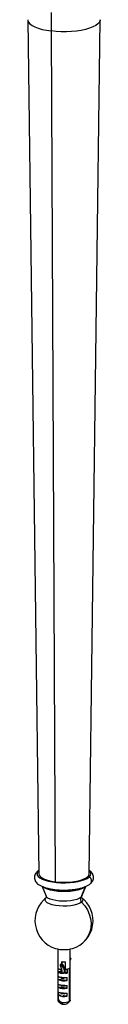
# Paper-space layout '_Dimetric' of a CAD drawing. Units: millimetres. Extents: x -23 to 628, y -645 to 287.
# Drawn here: x 431 to 466, y -645 to -170 of the extents above; entities that cross this region are included whole.
import ezdxf

# ---------------------------------------------------------------- set-up
doc = ezdxf.new("R2010")
doc.units = ezdxf.units.MM

psp = doc.layouts.new('_Dimetric')

# ---------------------------------------------------------------- linework, layer by layer
at = {"color": 7, "linetype": 'Continuous', "lineweight": 25}
for p, q in [((431.5, -170.2), (436.84, -582.2)), ((442.81, -166.75), (442.81, -175.63)), ((461.16, -582.2), (466.5, -170.2)), ((442.81, -175.63), (444.7, -585.98)), ((436.82, -580.55), (436.19, -581)), ((438.46, -588.26), (440.37, -592.97)), ((459.13, -588.46), (457.14, -593.55)), ((457.63, -592.97), (459.51, -588.27)), ((440.53, -593.68), (439.74, -594.31)), ((445.96, -618.46), (445.96, -643.17)), ((451.84, -618.5), (451.84, -627.63)), ((452.04, -643.17), (452.04, -618.46)), ((447.14, -626.01), (447.08, -626.4)), ((447.27, -626.01), (447.21, -626.41)), ((447.21, -626.41), (448.24, -626.54)), ((447.24, -626.63), (448.27, -626.76)), ((448.3, -626.14), (447.27, -626.01)), ((448.39, -625.97), (447.36, -625.84)), ((447.92, -625.92), (447.92, -624.55)), ((448.1, -625.94), (448.1, -624.57)), ((448.24, -626.54), (448.3, -626.14)), ((448.49, -626.59), (448.55, -626.2)), ((449.66, -627.75), (449.66, -624.59)), ((452.24, -623.08), (452.04, -623.6)), ((452.24, -623.08), (452.27, -623.22)), ((452.28, -623.12), (452.25, -622.98)), ((446.13, -629.5), (446.13, -627.9)), ((446.13, -633.08), (446.13, -631.67)), ((448.03, -629.55), (446.38, -629.34)), ((448.03, -629.64), (447.84, -629.81)), ((447.99, -629.75), (447.97, -629.77)), ((448.69, -629.85), (449.17, -629.91)), ((449.17, -630), (449.13, -629.99)), ((449.17, -630.01), (449.21, -630.01)), ((449.66, -627.75), (449.37, -627.72)), ((449.43, -629.87), (449.48, -629.83)), ((450.49, -628.44), (449.47, -628.32)), ((449.48, -629.83), (449.5, -629.83)), ((449.51, -629.85), (449.57, -629.79)), ((450.24, -629.83), (449.57, -629.74)), ((449.57, -629.76), (449.58, -629.75)), ((449.67, -629.9), (449.67, -629.89)), ((450.49, -628.44), (450.49, -630.05)), ((451.7, -643.64), (451.7, -627.73)), ((451.95, -643.42), (451.95, -627.51)), ((450.49, -633.63), (446.13, -633.08)), ((446.13, -636.85), (446.13, -635.44)), ((450.49, -633.63), (450.49, -632.22)), ((450.49, -637.4), (450.49, -635.99)), ((450.49, -637.4), (446.13, -636.85)), ((446.13, -640.62), (446.13, -639.21)), ((447.58, -640.81), (446.13, -640.62)), ((446.3, -642.71), (446.3, -639.28)), ((449.04, -640.94), (448.51, -640.96)), ((450.49, -641.17), (449.04, -640.99)), ((450.49, -641.17), (450.49, -639.76)), ((452.04, -643.17), (451.95, -643.42))]:
    psp.add_line(p, q, dxfattribs=at)
at = {"color": 7, "linetype": 'Continuous', "lineweight": 25, "flags": 128}
for points in [[(431.5, -170.18), (431.54, -170.57), (431.88, -171.39), (432.58, -172.19), (433.6, -172.95), (434.94, -173.65), (436.57, -174.28), (438.45, -174.83), (440.55, -175.28), (442.81, -175.63)], [(466.5, -170.18), (466.45, -170.62), (466.08, -171.44), (465.37, -172.24), (464.32, -172.99), (462.96, -173.69), (461.32, -174.32), (459.42, -174.86), (457.32, -175.31), (455.04, -175.65), (452.64, -175.88), (450.17, -176), (447.67, -175.99), (445.2, -175.87), (442.81, -175.63)], [(436.84, -580.65), (436.25, -581.34), (436.01, -582.05), (436.12, -582.77), (436.58, -583.47), (437.38, -584.13), (438.5, -584.74), (439.91, -585.28), (441.56, -585.74), (443.41, -586.1), (445.42, -586.35), (447.53, -586.49), (449.67, -586.51), (451.8, -586.42), (453.85, -586.2), (455.77, -585.88), (457.51, -585.46), (459.01, -584.95), (460.24, -584.36), (461.16, -583.72)], [(436.84, -580.65), (436.3, -580.91), (436.19, -581)], [(436.84, -582.2), (437, -582.84), (437.52, -583.52), (438.39, -584.17), (439.59, -584.75), (441.07, -585.26), (442.79, -585.67), (444.7, -585.98)], [(444.7, -585.98), (446.74, -586.17), (448.85, -586.24), (450.96, -586.18), (453.02, -586.01), (454.95, -585.72), (456.7, -585.32), (458.22, -584.83), (459.45, -584.25), (460.37, -583.62), (460.95, -582.94), (461.16, -582.23), (461.16, -582.2)], [(461.16, -583.72), (461.75, -583.03), (461.99, -582.32), (461.88, -581.6), (461.42, -580.9), (461.18, -580.67)], [(459.13, -588.46), (458.26, -589.06), (457.07, -589.59), (455.6, -590.04), (453.91, -590.4), (452.05, -590.65), (450.09, -590.77), (448.09, -590.78), (446.12, -590.66), (444.25, -590.43), (442.54, -590.08), (441.05, -589.64), (439.83, -589.11), (438.94, -588.53)], [(457.14, -593.55), (456.32, -594.09), (455.18, -594.56), (453.77, -594.94), (452.16, -595.22), (450.4, -595.38), (448.59, -595.42), (446.79, -595.33), (445.09, -595.11), (443.56, -594.78), (442.27, -594.36), (441.27, -593.85), (440.61, -593.29), (440.38, -592.91)], [(457.14, -593.55), (457.6, -592.96), (457.62, -592.91)], [(457.47, -595.82), (456.62, -596.38), (455.44, -596.87), (453.97, -597.27), (452.29, -597.56), (450.46, -597.73), (448.57, -597.76), (446.7, -597.67), (444.93, -597.45), (443.33, -597.1), (441.99, -596.66), (440.95, -596.13), (440.26, -595.54), (439.96, -594.92), (440.04, -594.29), (440.28, -593.93)], [(457.74, -593.95), (457.74, -593.95), (458.04, -594.57), (457.95, -595.21), (457.47, -595.82)], [(457.47, -595.82), (459.01, -597.56), (460.26, -599.5), (461.21, -601.59), (461.82, -603.76), (462.09, -605.97), (461.99, -608.14), (461.53, -610.22), (460.73, -612.15), (459.61, -613.88), (458.26, -615.31)], [(447.17, -626.61), (447.2, -626.62), (447.24, -626.63)], [(447.27, -626.01), (447.28, -625.98), (447.29, -625.94), (447.3, -625.91), (447.31, -625.88), (447.33, -625.86), (447.34, -625.85), (447.36, -625.84), (447.36, -625.84)], [(448.3, -626.14), (448.31, -626.11), (448.32, -626.07), (448.33, -626.04), (448.34, -626.01), (448.36, -625.99), (448.37, -625.98), (448.39, -625.97), (448.39, -625.97)], [(452.04, -623.83), (452.07, -623.74), (452.27, -623.22)], [(448.02, -629.69), (448.03, -629.68), (448.03, -629.64)], [(449.17, -629.91), (449.18, -629.94), (449.18, -629.96), (449.18, -629.97), (449.19, -629.99), (449.19, -630), (449.2, -630.01), (449.21, -630.01), (449.21, -630.01)], [(449.21, -630.01), (449.21, -630.01), (449.21, -630.01)], [(445.96, -643.17), (445.98, -643.29), (446.3, -643.64), (446.98, -643.93), (447.92, -644.12), (449.01, -644.19), (450.09, -644.12), (451.03, -643.93), (451.7, -643.64)]]:
    psp.add_lwpolyline(points, dxfattribs=at)
at = {"color": 7, "linetype": 'Continuous', "lineweight": 25}
for centre, radius, start, end in [((460.36, -585.53), 1.98, 316.7599, 66.3444), ((449, -604.81), 14, 126.0319, 253.04), ((449, -604.81), 14, 286.96, 53.9681), ((459.44, -594.36), 2.45, 160.4601, 216.3636), ((449, -603.31), 15.44, 254.6629, 285.3371), ((447.27, -626.44), 0.2, 170.8925, 239.9765), ((447.14, -626.63), 0.233, 71.801, 105.2606), ((447.34, -626.04), 0.2, 82.8192, 170.8925), ((447.2, -626.24), 0.233, 71.801, 105.2606), ((447.47, -626.49), 0.269, 162.7172, 212.2387), ((444.05, -629.27), 4.13, 351.7697, 39.6341), ((449, -615.75), 8.86, 263.0183, 274.2843), ((448.5, -626.62), 0.269, 162.7172, 212.2387), ((448.11, -627.79), 1.25, 72.466, 84.1627), ((448.29, -626.56), 0.204, 264.6599, 351.0438), ((445.16, -629.36), 4.05, 352.1564, 39.9498), ((448.17, -627.39), 1.25, 72.466, 84.1627), ((448.36, -626.17), 0.2, 60.3961, 82.8192), ((447.64, -627.13), 1.38, 29.2557, 56.4725), ((448.37, -626.16), 0.186, 348.5595, 59.618), ((445.26, -629.3), 4.21, 352.1499, 39.9444), ((445.04, -629.14), 4.58, 351.831, 39.9494), ((451.96, -623.04), 0.3, 12.5989, 74.0656), ((451.92, -623.2), 0.345, 21.3966, 69.142), ((452.1, -623.01), 0.157, 334.2857, 11.965), ((451.99, -623.18), 0.3, 337.4311, 12.5989), ((452.13, -623.15), 0.157, 334.2857, 11.965), ((452.15, -623.25), 0.121, 338.1143, 16.7205), ((448.46, -625.82), 4.35, 237.6163, 272.4064), ((448.13, -626.61), 3.24, 237.3952, 264.5925), ((447.87, -629.64), 0.165, 261.5869, 312.3421), ((437.91, -629.75), 10.12, 0.587, 8.0672), ((447.52, -629.81), 0.629, 343.0012, 355.706), ((449.48, -630.1), 0.283, 162.4648, 175.5632), ((440.83, -629.4), 8.61, 4.0798, 12.5114), ((449.19, -630.14), 0.235, 26.5857, 42.434), ((449.68, -629.79), 0.109, 181.0593, 261.7598), ((449.09, -622.69), 7.23, 274.5339, 279.1218), ((449.15, -630.12), 0.559, 357.1739, 23.8347), ((449.13, -622.67), 7.5, 274.4771, 280.4761), ((451.06, -626.72), 1.2, 302.5382, 311.0777), ((451.34, -627.05), 0.759, 310.9851, 322.5519), ((449.03, -627.65), 6.16, 241.8941, 283.7444), ((449.03, -631.42), 6.16, 241.8941, 283.7444), ((449.03, -635.19), 6.16, 241.8941, 283.7444)]:
    psp.add_arc(centre, radius, start, end, dxfattribs=at)
for points, knots in [([(436.19, -581), (436.01, -581.17), (435.58, -581.58), (435.07, -582.34), (434.72, -583.33), (434.69, -584.39), (434.99, -585.39), (435.53, -586.26), (436.29, -587.02), (437.32, -587.74), (438.65, -588.38), (440.24, -588.94), (442.03, -589.39), (443.94, -589.72), (445.95, -589.94), (448.02, -590.04), (450.1, -590.04), (452.15, -589.93), (454.14, -589.7), (456.02, -589.37), (457.77, -588.94), (459.34, -588.38), (460.72, -587.73), (461.45, -587.17), (461.81, -586.89)], [0, 0, 0, 0, 0.027906, 0.066724, 0.102589, 0.141456, 0.178069, 0.214697, 0.254516, 0.300122, 0.351298, 0.403395, 0.454201, 0.504008, 0.553213, 0.602088, 0.650826, 0.699578, 0.748449, 0.797612, 0.847301, 0.897874, 0.949897, 1, 1, 1, 1]), ([(461.81, -586.89), (461.99, -586.72), (462.42, -586.31), (462.93, -585.55), (463.28, -584.55), (463.3, -583.5), (463.01, -582.49), (462.46, -581.64), (461.86, -580.99), (461.37, -580.66), (461.18, -580.54)], [0, 0, 0, 0, 0.100237, 0.239669, 0.368496, 0.508106, 0.639618, 0.771186, 0.914214, 1, 1, 1, 1]), ([(440.38, -592.95), (440.4, -593.01), (440.47, -593.19), (440.45, -593.66), (440.29, -593.92), (440.3, -593.9), (440.31, -593.89)], [0, 0, 0, 0, 0.191609, 0.552697, 0.864509, 1, 1, 1, 1]), ([(457.69, -593.89), (457.69, -593.89), (457.68, -593.88), (457.52, -593.53), (457.55, -593.08), (457.6, -592.97), (457.61, -592.95)], [0, 0, 0, 0, 0.203131, 0.540603, 0.909561, 1, 1, 1, 1]), ([(446.13, -627.9), (446.15, -627.91), (446.19, -627.93), (446.26, -627.96), (446.34, -627.99), (446.43, -628.03), (446.53, -628.06), (446.63, -628.09), (446.74, -628.12), (446.85, -628.14), (446.97, -628.17), (447.1, -628.2), (447.23, -628.22), (447.36, -628.25), (447.5, -628.27), (447.64, -628.29), (447.78, -628.31), (447.88, -628.32), (447.92, -628.33)], [0, 0, 0, 0, 0.066891, 0.133177, 0.198863, 0.263952, 0.328449, 0.392356, 0.455679, 0.518421, 0.580587, 0.642181, 0.703207, 0.763671, 0.823578, 0.882931, 0.941737, 1, 1, 1, 1]), ([(446.13, -629.5), (446.13, -629.49), (446.13, -629.46), (446.15, -629.42), (446.19, -629.37), (446.26, -629.34), (446.33, -629.34), (446.36, -629.34), (446.38, -629.34)], [0, 0, 0, 0, 0.101255, 0.205438, 0.435589, 0.696471, 0.844918, 1, 1, 1, 1]), ([(446.13, -631.67), (446.15, -631.68), (446.19, -631.7), (446.26, -631.73), (446.34, -631.76), (446.43, -631.8), (446.53, -631.83), (446.63, -631.86), (446.74, -631.89), (446.85, -631.92), (446.97, -631.94), (447.1, -631.97), (447.23, -631.99), (447.36, -632.02), (447.5, -632.04), (447.64, -632.06), (447.78, -632.08), (447.97, -632.11), (448.22, -632.14), (448.53, -632.17), (448.86, -632.19), (449.19, -632.21), (449.52, -632.22), (449.85, -632.23), (450.18, -632.23), (450.39, -632.22), (450.49, -632.22)], [0, 0, 0, 0, 0.033451, 0.066599, 0.099448, 0.131998, 0.164252, 0.196212, 0.227879, 0.259256, 0.290345, 0.321148, 0.351667, 0.381905, 0.411865, 0.441548, 0.470957, 0.500095, 0.558619, 0.618238, 0.678972, 0.74084, 0.80386, 0.86805, 0.933425, 1, 1, 1, 1]), ([(447.35, -628.77), (447.41, -628.79), (447.56, -628.85), (447.82, -628.86), (447.97, -628.87)], [0, 0, 0, 0, 0.430443, 1, 1, 1, 1]), ([(447.96, -628.68), (447.81, -628.67), (447.58, -628.66), (447.44, -628.61), (447.39, -628.59)], [0, 0, 0, 0, 0.616413, 1, 1, 1, 1]), ([(447.82, -629.84), (447.87, -629.84), (447.92, -629.82), (448, -629.75), (448.02, -629.7), (448.02, -629.66)], [0, 0, 0, 0, 0.5, 0.5, 1, 1, 1, 1]), ([(447.82, -629.84), (447.82, -629.84), (447.82, -629.85), (447.83, -629.86), (447.85, -629.88), (447.88, -629.9), (447.93, -629.93), (447.99, -629.96), (448.07, -629.99), (448.1, -629.99), (448.12, -630)], [0, 0, 0, 0, 0.051438, 0.115021, 0.191478, 0.327722, 0.441612, 0.724978, 0.869082, 1, 1, 1, 1]), ([(448.03, -629.71), (448.02, -629.71), (448.01, -629.72), (448, -629.74), (447.99, -629.76)], [0, 0, 0, 0, 0.484317, 1, 1, 1, 1]), ([(448.02, -629.66), (448.02, -629.66), (448.02, -629.66), (448.02, -629.68), (448.02, -629.7), (448.03, -629.72), (448.04, -629.76), (448.07, -629.79), (448.09, -629.82), (448.12, -629.85), (448.14, -629.86), (448.15, -629.86)], [0, 0, 0, 0, 0.0694495, 0.1430532, 0.2228898, 0.3417065, 0.4923711, 0.63635, 0.7734969, 0.8986009, 1, 1, 1, 1]), ([(448.12, -630), (448.23, -630.01), (448.3, -630.03), (448.42, -630.05), (448.47, -630.07), (448.55, -630.09), (448.57, -630.1), (448.63, -630.13), (448.65, -630.15), (448.64, -630.17)], [0, 0, 0, 0, 0.25, 0.25, 0.5, 0.5, 0.75, 0.75, 1, 1, 1, 1]), ([(448.15, -629.86), (448.24, -629.88), (448.31, -629.9), (448.43, -629.94), (448.47, -629.96), (448.55, -630), (448.58, -630.02), (448.63, -630.06), (448.66, -630.08), (448.68, -630.11)], [0, 0, 0, 0, 0.25, 0.25, 0.5, 0.5, 0.75, 0.75, 1, 1, 1, 1]), ([(449.2, -630.08), (449.1, -630.07), (449.03, -630.05), (448.91, -630.02), (448.87, -630.01), (448.75, -629.96), (448.7, -629.92), (448.68, -629.89)], [0, 0, 0, 0, 0.25, 0.25, 0.5, 0.5, 1, 1, 1, 1]), ([(449.13, -629.99), (449.02, -629.98), (448.89, -629.96), (448.74, -629.9), (448.7, -629.88), (448.69, -629.86), (448.69, -629.86), (448.69, -629.85)], [0, 0, 0, 0, 0.667479, 0.875875, 0.949782, 0.974739, 1, 1, 1, 1]), ([(449.17, -629.91), (449.22, -629.92), (449.28, -629.92), (449.38, -629.9), (449.41, -629.89), (449.43, -629.87)], [0, 0, 0, 0, 0.5, 0.5, 1, 1, 1, 1]), ([(449.4, -630.04), (449.38, -630.05), (449.37, -630.06), (449.33, -630.07), (449.32, -630.07), (449.26, -630.08), (449.23, -630.08), (449.2, -630.08)], [0, 0, 0, 0, 0.25, 0.25, 0.5, 0.5, 1, 1, 1, 1]), ([(449.48, -629.83), (449.48, -629.83), (449.49, -629.84), (449.48, -629.86), (449.47, -629.87), (449.47, -629.87), (449.47, -629.88), (449.46, -629.88), (449.46, -629.88), (449.46, -629.89), (449.45, -629.89), (449.45, -629.89), (449.44, -629.9), (449.44, -629.9), (449.44, -629.9), (449.43, -629.91), (449.43, -629.91), (449.42, -629.91), (449.42, -629.91), (449.42, -629.92), (449.41, -629.92), (449.41, -629.92), (449.4, -629.92), (449.4, -629.93), (449.39, -629.93), (449.39, -629.93), (449.39, -629.93), (449.38, -629.94), (449.38, -629.94), (449.37, -629.94), (449.37, -629.94), (449.37, -629.94)], [0, 0, 0, 0, 0.074935, 0.212543, 0.26094, 0.294028, 0.325731, 0.357205, 0.38848, 0.419469, 0.450082, 0.480239, 0.509873, 0.538929, 0.567366, 0.595153, 0.622279, 0.648911, 0.675554, 0.702247, 0.728995, 0.755802, 0.782671, 0.809604, 0.836603, 0.86367, 0.890804, 0.918005, 0.945273, 0.972605, 1, 1, 1, 1]), ([(449.37, -629.94), (449.37, -629.95), (449.37, -629.96), (449.38, -629.97), (449.39, -629.98), (449.41, -630), (449.42, -630.01), (449.43, -630.02)], [0, 0, 0, 0, 0.136323, 0.311063, 0.525088, 0.763277, 1, 1, 1, 1]), ([(450.96, -628), (450.84, -628.1), (450.58, -628.32), (449.98, -628.53), (449.55, -628.6), (449.4, -628.62)], [0, 0, 0, 0, 0.386882, 0.773764, 1, 1, 1, 1]), ([(449.71, -630.15), (449.64, -630.16), (449.58, -630.14), (449.47, -630.1), (449.43, -630.07), (449.4, -630.04)], [0, 0, 0, 0, 0.5, 0.5, 1, 1, 1, 1]), ([(449.5, -629.83), (449.5, -629.84), (449.49, -629.86), (449.5, -629.9), (449.49, -629.93), (449.47, -629.98), (449.44, -630.01), (449.43, -630.02)], [0, 0, 0, 0, 0.158685, 0.300702, 0.466037, 0.693192, 1, 1, 1, 1]), ([(449.51, -629.85), (449.51, -629.85), (449.51, -629.86), (449.52, -629.88), (449.53, -629.89), (449.55, -629.9), (449.58, -629.91), (449.62, -629.91), (449.65, -629.9), (449.67, -629.9)], [0, 0, 0, 0, 0.075737, 0.158383, 0.252646, 0.36174, 0.487748, 0.710202, 1, 1, 1, 1]), ([(449.57, -629.79), (449.58, -629.78), (449.6, -629.76), (449.58, -629.75), (449.57, -629.74)], [0, 0, 0, 0, 0.610248, 1, 1, 1, 1]), ([(449.67, -629.89), (449.68, -629.88), (449.7, -629.85), (449.66, -629.81), (449.61, -629.79), (449.58, -629.78), (449.58, -629.78)], [0, 0, 0, 0, 0.351873, 0.7032752, 0.9800487, 1, 1, 1, 1]), ([(449.66, -627.75), (449.66, -627.77), (449.67, -627.81), (449.68, -627.87), (449.69, -627.92), (449.73, -628), (449.79, -628.09), (449.89, -628.19), (450.01, -628.28), (450.15, -628.35), (450.32, -628.42), (450.43, -628.44), (450.49, -628.44)], [0, 0, 0, 0, 0.0458194, 0.0921719, 0.1396852, 0.1889427, 0.2966728, 0.415033, 0.5434539, 0.6794407, 0.8399225, 1, 1, 1, 1]), ([(450.24, -629.83), (450.26, -629.83), (450.29, -629.84), (450.36, -629.86), (450.41, -629.89), (450.45, -629.94), (450.47, -629.97), (450.49, -630.01), (450.49, -630.04), (450.49, -630.05)], [0, 0, 0, 0, 0.153136, 0.303081, 0.563615, 0.679644, 0.794768, 0.897714, 1, 1, 1, 1]), ([(446.13, -635.44), (446.15, -635.45), (446.19, -635.47), (446.26, -635.5), (446.34, -635.54), (446.43, -635.57), (446.53, -635.6), (446.63, -635.63), (446.74, -635.66), (446.85, -635.69), (446.97, -635.71), (447.1, -635.74), (447.23, -635.76), (447.36, -635.79), (447.5, -635.81), (447.64, -635.83), (447.78, -635.85), (447.97, -635.88), (448.22, -635.91), (448.53, -635.94), (448.86, -635.96), (449.19, -635.98), (449.52, -635.99), (449.85, -636), (450.18, -636), (450.39, -635.99), (450.49, -635.99)], [0, 0, 0, 0, 0.0334507, 0.0665994, 0.0994479, 0.1319982, 0.1642521, 0.1962116, 0.2278788, 0.2592557, 0.2903446, 0.3211477, 0.3516672, 0.3819054, 0.4118648, 0.4415479, 0.4709572, 0.5000953, 0.558619, 0.6182378, 0.6789718, 0.74084, 0.8038604, 0.86805, 0.9334248, 1, 1, 1, 1]), ([(449.79, -632.23), (449.62, -632.27), (449.2, -632.36), (448.48, -632.4), (447.79, -632.37), (447.22, -632.26), (447.05, -632.15), (446.96, -632.09)], [0, 0, 0, 0, 0.157227, 0.3679203, 0.5786135, 0.7893068, 1, 1, 1, 1]), ([(449.35, -635.98), (449.26, -636), (448.9, -636.07), (448.23, -636.08), (447.8, -636.03), (447.58, -636)], [0, 0, 0, 0, 0.1535585, 0.5835949, 1, 1, 1, 1]), ([(447.61, -636.19), (447.74, -636.21), (448.01, -636.25), (448.49, -636.26), (449, -636.24), (449.51, -636.17), (449.9, -636.08), (450.1, -636.01), (450.15, -635.99)], [0, 0, 0, 0, 0.184322, 0.368645, 0.552967, 0.737289, 0.921612, 1, 1, 1, 1]), ([(446.13, -639.21), (446.15, -639.22), (446.19, -639.24), (446.26, -639.27), (446.34, -639.31), (446.43, -639.34), (446.53, -639.37), (446.63, -639.4), (446.74, -639.43), (446.85, -639.46), (446.97, -639.48), (447.1, -639.51), (447.23, -639.54), (447.36, -639.56), (447.5, -639.58), (447.64, -639.6), (447.78, -639.62), (447.97, -639.65), (448.22, -639.68), (448.53, -639.71), (448.86, -639.73), (449.19, -639.75), (449.52, -639.77), (449.85, -639.77), (450.18, -639.77), (450.39, -639.76), (450.49, -639.76)], [0, 0, 0, 0, 0.0334507, 0.0665994, 0.0994479, 0.1319982, 0.1642521, 0.1962116, 0.2278788, 0.2592557, 0.2903446, 0.3211477, 0.3516672, 0.3819054, 0.4118648, 0.4415479, 0.4709572, 0.5000953, 0.558619, 0.6182378, 0.6789718, 0.74084, 0.8038604, 0.86805, 0.9334248, 1, 1, 1, 1]), ([(448.76, -639.72), (448.59, -639.73), (448.15, -639.76), (447.8, -639.71), (447.58, -639.68)], [0, 0, 0, 0, 0.392747, 1, 1, 1, 1]), ([(447.58, -639.87), (447.8, -639.89), (448.23, -639.95), (449.06, -639.92), (449.57, -639.82), (449.82, -639.77)], [0, 0, 0, 0, 0.332242, 0.675361, 1, 1, 1, 1]), ([(446.06, -643.39), (446.13, -643.5), (446.33, -643.86), (446.82, -644.31), (447.44, -644.72), (448.05, -644.99), (448.45, -645.06), (448.64, -645.1)], [0, 0, 0, 0, 0.126207, 0.381681, 0.612348, 0.818737, 1, 1, 1, 1]), ([(448.51, -644.68), (448.43, -644.65), (448.33, -644.6), (448.13, -644.51), (448.04, -644.46), (447.77, -644.3), (447.59, -644.18), (447.34, -643.98), (447.26, -643.91), (447.08, -643.74), (446.99, -643.65), (446.8, -643.45), (446.71, -643.33), (446.51, -643.06), (446.4, -642.9), (446.3, -642.71)], [0, 0, 0, 0, 0.125, 0.125, 0.25, 0.25, 0.5, 0.5, 0.625, 0.625, 0.75, 0.75, 0.875, 0.875, 1, 1, 1, 1]), ([(448.64, -645.1), (448.77, -645.11), (449.16, -645.14), (449.82, -645.04), (450.3, -644.81), (450.54, -644.69)], [0, 0, 0, 0, 0.194308, 0.587734, 1, 1, 1, 1]), ([(450.55, -644.7), (450.59, -644.68), (450.82, -644.57), (451.24, -644.24), (451.53, -643.86), (451.7, -643.64)], [0, 0, 0, 0, 0.097213, 0.475603, 1, 1, 1, 1]), ([(451.95, -643.42), (451.79, -643.65), (451.59, -643.94), (451.3, -644.14), (451.24, -644.18)], [0, 0, 0, 0, 0.797145, 1, 1, 1, 1])]:
    psp.add_open_spline(points, degree=3, knots=knots, dxfattribs=at)
for points in [[(447.84, -629.81), (447.83, -629.82), (447.82, -629.83), (447.82, -629.84)], [(447.92, -628.33), (447.92, -628.32), (447.92, -628.3), (447.92, -628.29)], [(448.03, -629.64), (448.02, -629.65), (448.02, -629.65), (448.02, -629.66)], [(448.68, -630.11), (448.67, -630.14), (448.66, -630.16), (448.64, -630.17)], [(448.68, -629.89), (448.68, -629.88), (448.68, -629.86), (448.69, -629.85)], [(448.68, -630.11), (448.68, -630.04), (448.69, -629.96), (448.68, -629.89)], [(449.36, -629.99), (449.32, -630.01), (449.27, -630.02), (449.21, -630.01)], [(449.43, -629.87), (449.43, -629.91), (449.42, -629.95), (449.39, -629.97)], [(449.43, -630.02), (449.42, -630.03), (449.41, -630.03), (449.4, -630.04)], [(449.5, -629.83), (449.5, -629.84), (449.51, -629.84), (449.51, -629.85)], [(447.58, -632.51), (447.8, -632.54), (448.23, -632.6), (448.77, -632.56), (449.04, -632.55)]]:
    psp.add_open_spline(points, degree=3, dxfattribs=at)

doc.saveas('drawing.dxf')
